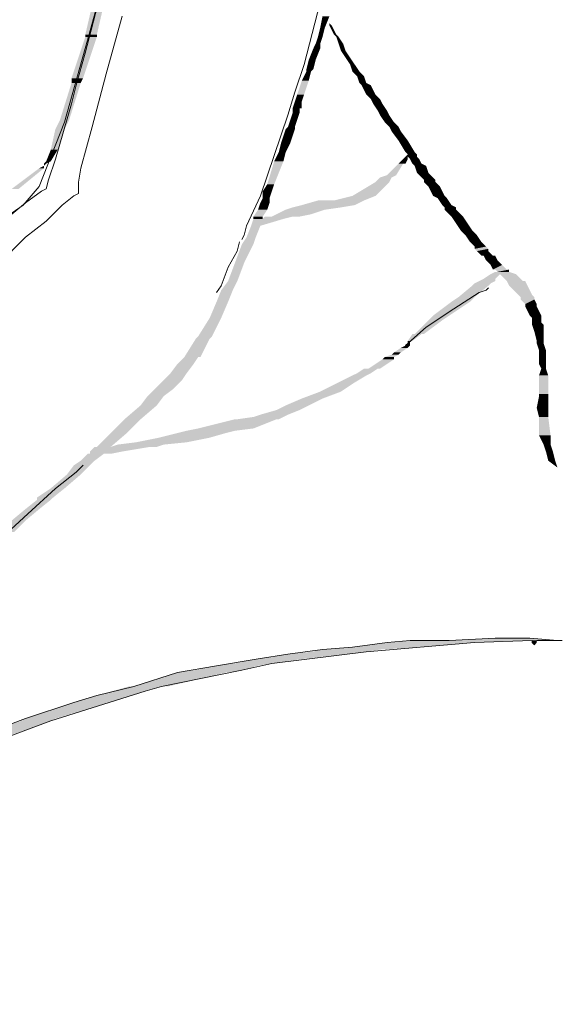
# Model space of a CAD drawing. Units: metres. Extents: x -11 to -4.2, y 63.4 to 74.4.
# Drawn here: x -6.8 to -6.6, y 71.2 to 71.6 of the extents above; entities that cross this region are included whole.
import ezdxf

# ---------------------------------------------------------------- set-up
doc = ezdxf.new("R2010")
doc.units = ezdxf.units.M
doc.header["$PDMODE"] = 65
doc.linetypes.add('CONTINUA', pattern=[0])
doc.layers.add('STANDARD', color=7, linetype='Continuous', lineweight=25)
doc.styles.add('ARIAL', font='ARIAL.TTF')
doc.dimstyles.new('_DIMSTYLE_7', dxfattribs={"dimtxt": 0.07, "dimasz": 0.06, "dimexe": 0, "dimexo": 1e-06, "dimgap": 0.035, "dimtad": 0, "dimdec": 0, "dimlfac": 100, "dimrnd": 0.1, "dimzin": 12, "dimdsep": 46, "dimtxsty": 'ARIAL', "dimblk1": 'ALL_ML_STRICH', "dimblk2": 'ALL_ML_STRICH', "dimsah": 1, "dimcen": 0, "dimse1": 1, "dimse2": 1, "dimclrd": 7, "dimclre": 7, "dimclrt": 7, "dimadec": 0, "dimazin": 0, "dimtfac": 1, "dimtdec": 0, "dimtix": 1, "dimtmove": 2, "dimatfit": 3, "dimldrblk": 'ALL_ML_STRICH', "dimfxl": 1, "dimtzin": 0, "dimlwd": 0, "dimlwe": 13, "dimarcsym": 0})
doc.dimstyles.new('_DIMSTYLE_8', dxfattribs={"dimtxt": 0.07, "dimasz": 0.06, "dimexe": 0, "dimexo": 1e-06, "dimgap": 0.035, "dimtad": 0, "dimdec": 0, "dimlfac": 100, "dimrnd": 0.1, "dimzin": 12, "dimdsep": 46, "dimtxsty": 'ARIAL', "dimblk1": 'ALL_ML_STRICH', "dimblk2": 'ALL_ML_STRICH', "dimsah": 1, "dimcen": 0, "dimse1": 1, "dimse2": 1, "dimclrd": 7, "dimclre": 7, "dimclrt": 7, "dimadec": 0, "dimazin": 0, "dimtfac": 1, "dimtdec": 0, "dimtix": 1, "dimtmove": 2, "dimatfit": 3, "dimldrblk": 'ALL_ML_STRICH', "dimfxl": 1, "dimtzin": 0, "dimlwd": 0, "dimlwe": 13, "dimarcsym": 0})

# ---------------------------------------------------------------- blocks, each defined once
blk = doc.blocks.new('ALL_ML_STRICH')
at = {"color": 0, "linetype": 'ByBlock', "lineweight": -2}
for p, q in [((0, -0.5), (0, 0.5)), ((-0.3, -0.3), (0.3, 0.3)), ((-1, 0), (0.5, 0))]:
    blk.add_line(p, q, dxfattribs=at)
blk = doc.blocks.new('*D3')
at = {"layer": 'DEFPOINTS', "color": 0, "linetype": 'CONTINUA'}
for p in [(-6.24053, 72.36222), (-9.14053, 69.52461), (-6.24053, 69.52461)]:
    blk.add_point(p, dxfattribs=at)
at = {"layer": 'STANDARD', "color": 7, "linetype": 'CONTINUA', "lineweight": 0}
for p, q in [((-9.08053, 72.36222), (-7.80334, 72.36222)), ((-6.30053, 72.36222), (-7.57773, 72.36222))]:
    blk.add_line(p, q, dxfattribs=at)
at = {"layer": 'STANDARD', "color": 7, "linetype": 'CONTINUA', "lineweight": 0, "xscale": 0.06, "yscale": 0.06, "zscale": 0.06, "rotation": 180}
blk.add_blockref('ALL_ML_STRICH', (-9.14053, 72.36222), dxfattribs=at)
at = {"layer": 'STANDARD', "color": 7, "linetype": 'CONTINUA', "lineweight": 0, "xscale": 0.06, "yscale": 0.06, "zscale": 0.06}
blk.add_blockref('ALL_ML_STRICH', (-6.24053, 72.36222), dxfattribs=at)
at = {"layer": 'STANDARD', "color": 7, "linetype": 'CONTINUA', "lineweight": 25, "insert": (-7.69053, 72.36222), "char_height": 0.07, "attachment_point": 5, "style": 'ARIAL'}
blk.add_mtext('290', dxfattribs=at)
blk = doc.blocks.new('*D4')
at = {"layer": 'DEFPOINTS', "color": 0, "linetype": 'CONTINUA'}
for p in [(-6.04053, 72.49144), (-9.34053, 69.02461), (-6.04053, 69.02461)]:
    blk.add_point(p, dxfattribs=at)
at = {"layer": 'STANDARD', "color": 7, "linetype": 'CONTINUA', "lineweight": 0}
for p, q in [((-9.28053, 72.49144), (-7.80272, 72.49144)), ((-6.10053, 72.49144), (-7.57835, 72.49144))]:
    blk.add_line(p, q, dxfattribs=at)
at = {"layer": 'STANDARD', "color": 7, "linetype": 'CONTINUA', "lineweight": 0, "xscale": 0.06, "yscale": 0.06, "zscale": 0.06, "rotation": 180}
blk.add_blockref('ALL_ML_STRICH', (-9.34053, 72.49144), dxfattribs=at)
at = {"layer": 'STANDARD', "color": 7, "linetype": 'CONTINUA', "lineweight": 0, "xscale": 0.06, "yscale": 0.06, "zscale": 0.06}
blk.add_blockref('ALL_ML_STRICH', (-6.04053, 72.49144), dxfattribs=at)
at = {"layer": 'STANDARD', "color": 7, "linetype": 'CONTINUA', "lineweight": 25, "insert": (-7.69053, 72.49144), "char_height": 0.07, "attachment_point": 5, "style": 'ARIAL'}
blk.add_mtext('330', dxfattribs=at)
blk = doc.blocks.new('*D9')
at = {"layer": 'DEFPOINTS', "color": 0, "linetype": 'CONTINUA'}
for p in [(-6.24053, 72.21818), (-7.04053, 69.52461), (-6.24053, 69.52461)]:
    blk.add_point(p, dxfattribs=at)
at = {"layer": 'STANDARD', "color": 7, "linetype": 'CONTINUA', "lineweight": 0}
for p, q in [((-6.98053, 72.21818), (-6.7256, 72.21818)), ((-6.30053, 72.21818), (-6.55547, 72.21818))]:
    blk.add_line(p, q, dxfattribs=at)
at = {"layer": 'STANDARD', "color": 7, "linetype": 'CONTINUA', "lineweight": 0, "xscale": 0.06, "yscale": 0.06, "zscale": 0.06, "rotation": 180}
blk.add_blockref('ALL_ML_STRICH', (-7.04053, 72.21818), dxfattribs=at)
at = {"layer": 'STANDARD', "color": 7, "linetype": 'CONTINUA', "lineweight": 0, "xscale": 0.06, "yscale": 0.06, "zscale": 0.06}
blk.add_blockref('ALL_ML_STRICH', (-6.24053, 72.21818), dxfattribs=at)
at = {"layer": 'STANDARD', "color": 7, "linetype": 'CONTINUA', "lineweight": 25, "insert": (-6.64053, 72.21818), "char_height": 0.07, "attachment_point": 5, "style": 'ARIAL'}
blk.add_mtext('80', dxfattribs=at)

msp = doc.modelspace()

# ---------------------------------------------------------------- hatches: boundary and pattern name
at = {"layer": 'STANDARD', "linetype": 'CONTINUA', "lineweight": 25}
for points in [[(-6.80697, 71.60002), (-6.81147, 71.60002), (-6.80427, 71.61171)], [(-6.71792, 71.60272), (-6.71972, 71.60272), (-6.71612, 71.60721)], [(-6.71612, 71.60452), (-6.71522, 71.60362), (-6.71612, 71.60362)], [(-6.71432, 71.60182), (-6.71522, 71.60182), (-6.71522, 71.60362)], [(-6.80697, 71.59912), (-6.81147, 71.59912), (-6.80697, 71.60002)], [(-6.71882, 71.59912), (-6.72062, 71.59912), (-6.71792, 71.60272)], [(-6.71342, 71.60002), (-6.71432, 71.60002), (-6.71432, 71.60182)], [(-6.71252, 71.59912), (-6.71342, 71.59912), (-6.71342, 71.60002)], [(-6.81237, 71.58293), (-6.81687, 71.58293), (-6.80697, 71.59912)], [(-6.71972, 71.59462), (-6.72241, 71.59462), (-6.71972, 71.59642)], [(-6.71972, 71.59642), (-6.72152, 71.59642), (-6.71882, 71.59912)], [(-6.71072, 71.59642), (-6.71252, 71.59642), (-6.71252, 71.59912)], [(-6.70982, 71.59372), (-6.71162, 71.59372), (-6.71072, 71.59642)], [(-6.72152, 71.59012), (-6.72421, 71.59012), (-6.71972, 71.59462)], [(-6.70802, 71.59102), (-6.70982, 71.59102), (-6.70982, 71.59372)], [(-6.72241, 71.58653), (-6.72511, 71.58653), (-6.72152, 71.59012)], [(-6.70622, 71.58832), (-6.70802, 71.58832), (-6.70802, 71.59102)], [(-6.70442, 71.58563), (-6.70712, 71.58563), (-6.70622, 71.58832)], [(-6.72421, 71.58203), (-6.72691, 71.58203), (-6.72331, 71.58563)], [(-6.72331, 71.58563), (-6.72511, 71.58563), (-6.72241, 71.58653)], [(-6.70262, 71.58383), (-6.70532, 71.58383), (-6.70442, 71.58563)], [(-6.81777, 71.56674), (-6.82136, 71.56674), (-6.81327, 71.58113)], [(-6.81327, 71.58113), (-6.81687, 71.58113), (-6.81237, 71.58293)], [(-6.72601, 71.57663), (-6.72871, 71.57663), (-6.72421, 71.58203)], [(-6.70172, 71.58113), (-6.70442, 71.58113), (-6.70262, 71.58383)], [(-6.69993, 71.58023), (-6.70352, 71.58023), (-6.70172, 71.58113)], [(-6.69813, 71.57663), (-6.70172, 71.57663), (-6.69993, 71.58023)], [(-6.72691, 71.57393), (-6.72961, 71.57393), (-6.72601, 71.57663)], [(-6.69633, 71.57483), (-6.69993, 71.57483), (-6.69813, 71.57663)], [(-6.72691, 71.57123), (-6.73051, 71.57123), (-6.72691, 71.57393)], [(-6.69543, 71.57303), (-6.69903, 71.57303), (-6.69633, 71.57483)], [(-6.69363, 71.57033), (-6.69723, 71.57033), (-6.69543, 71.57303)], [(-6.72871, 71.56674), (-6.73141, 71.56674), (-6.72781, 71.56943)], [(-6.72781, 71.57123), (-6.72691, 71.57123), (-6.73051, 71.57123)], [(-6.72781, 71.56943), (-6.73051, 71.56943), (-6.72781, 71.57123)], [(-6.69273, 71.56853), (-6.69633, 71.56853), (-6.69363, 71.57033)], [(-6.81957, 71.56314), (-6.82316, 71.56314), (-6.81777, 71.56674)], [(-6.72961, 71.56404), (-6.73231, 71.56404), (-6.72871, 71.56674)], [(-6.69093, 71.56584), (-6.69453, 71.56584), (-6.69273, 71.56853)], [(-6.68913, 71.56404), (-6.69273, 71.56404), (-6.69093, 71.56584)], [(-6.82226, 71.55504), (-6.82496, 71.55504), (-6.81957, 71.56314)], [(-6.73051, 71.56044), (-6.73411, 71.56044), (-6.72961, 71.56314)], [(-6.72961, 71.56314), (-6.73321, 71.56314), (-6.72961, 71.56404)], [(-6.68823, 71.56224), (-6.69183, 71.56224), (-6.68913, 71.56404)], [(-6.68553, 71.55864), (-6.68913, 71.55864), (-6.68823, 71.56224)], [(-6.73321, 71.55414), (-6.73591, 71.55414), (-6.73141, 71.55774)], [(-6.73141, 71.55774), (-6.73501, 71.55774), (-6.73051, 71.56044)], [(-6.68283, 71.55414), (-6.68643, 71.55414), (-6.68553, 71.55864)], [(-6.82496, 71.55054), (-6.82676, 71.55054), (-6.82226, 71.55504)], [(-6.73411, 71.55054), (-6.73771, 71.55054), (-6.73321, 71.55414)], [(-6.68193, 71.55234), (-6.68643, 71.55234), (-6.68193, 71.55324)], [(-6.68193, 71.55324), (-6.68553, 71.55324), (-6.68283, 71.55414)], [(-6.82676, 71.54964), (-6.82766, 71.54964), (-6.82496, 71.55054)], [(-6.73771, 71.54155), (-6.74041, 71.54155), (-6.73411, 71.55054)], [(-6.69003, 71.54515), (-6.69363, 71.54515), (-6.68733, 71.54964)], [(-6.68643, 71.54964), (-6.68913, 71.54964), (-6.68553, 71.55144)], [(-6.68733, 71.54964), (-6.68643, 71.54964), (-6.68913, 71.54964)], [(-6.68553, 71.55144), (-6.68733, 71.55144), (-6.68553, 71.55234)], [(-6.68104, 71.55144), (-6.68463, 71.55144), (-6.68193, 71.55234)], [(-6.68014, 71.54964), (-6.68373, 71.54964), (-6.68104, 71.55144)], [(-6.67834, 71.54874), (-6.68283, 71.54874), (-6.68014, 71.54964)], [(-6.83756, 71.53975), (-6.84026, 71.53975), (-6.82766, 71.54784)], [(-6.82766, 71.54784), (-6.82946, 71.54784), (-6.82766, 71.54874)], [(-6.67744, 71.54605), (-6.68193, 71.54605), (-6.67834, 71.54874)], [(-6.67564, 71.54425), (-6.68014, 71.54425), (-6.67744, 71.54605)], [(-6.69813, 71.53705), (-6.70712, 71.53705), (-6.69273, 71.54245)], [(-6.69273, 71.54245), (-6.69813, 71.54245), (-6.69183, 71.54425)], [(-6.69183, 71.54425), (-6.69633, 71.54425), (-6.69003, 71.54515)], [(-6.67474, 71.54335), (-6.67924, 71.54335), (-6.67564, 71.54425)], [(-6.67474, 71.54245), (-6.67924, 71.54245), (-6.67474, 71.54335)], [(-6.67294, 71.54065), (-6.67744, 71.54065), (-6.67474, 71.54245)], [(-6.73861, 71.53885), (-6.7422, 71.53885), (-6.73771, 71.54155)], [(-6.73951, 71.53615), (-6.7422, 71.53615), (-6.73861, 71.53885)], [(-6.67204, 71.53885), (-6.67654, 71.53885), (-6.67294, 71.54065)], [(-6.67114, 71.53705), (-6.67564, 71.53705), (-6.67204, 71.53885)], [(-6.74041, 71.53165), (-6.744, 71.53165), (-6.73951, 71.53435)], [(-6.73951, 71.53435), (-6.7431, 71.53435), (-6.73951, 71.53615)], [(-6.70622, 71.53345), (-6.72691, 71.53345), (-6.70262, 71.53525)], [(-6.71972, 71.53525), (-6.71432, 71.53525), (-6.72062, 71.53525)], [(-6.70262, 71.53525), (-6.71432, 71.53525), (-6.69813, 71.53705)], [(-6.67024, 71.53615), (-6.67384, 71.53615), (-6.67114, 71.53705)], [(-6.66844, 71.53345), (-6.67204, 71.53345), (-6.67024, 71.53615)], [(-6.7422, 71.52895), (-6.7458, 71.52895), (-6.74041, 71.53165)], [(-6.72331, 71.52985), (-6.73681, 71.52985), (-6.71792, 71.53165)], [(-6.71792, 71.53165), (-6.73321, 71.53165), (-6.71162, 71.53255)], [(-6.71162, 71.53255), (-6.73051, 71.53255), (-6.70622, 71.53345)], [(-6.66664, 71.53255), (-6.67114, 71.53255), (-6.66844, 71.53345)], [(-6.66664, 71.53165), (-6.67114, 71.53165), (-6.66664, 71.53255)], [(-6.66574, 71.53075), (-6.67024, 71.53075), (-6.66664, 71.53165)], [(-6.66394, 71.52895), (-6.66844, 71.52895), (-6.66574, 71.53075)], [(-6.7431, 71.52536), (-6.7467, 71.52536), (-6.73411, 71.52805)], [(-6.7422, 71.52805), (-6.7458, 71.52805), (-6.7422, 71.52895)], [(-6.73411, 71.52805), (-6.7422, 71.52805), (-6.73051, 71.52895)], [(-6.73051, 71.52895), (-6.74131, 71.52895), (-6.72781, 71.52895)], [(-6.74131, 71.52895), (-6.72781, 71.52895), (-6.73861, 71.52895)], [(-6.72781, 71.52895), (-6.73861, 71.52895), (-6.72331, 71.52985)], [(-6.66214, 71.52626), (-6.66664, 71.52626), (-6.66394, 71.52895)], [(-6.7449, 71.52086), (-6.7485, 71.52086), (-6.7431, 71.52536)], [(-6.66035, 71.52356), (-6.66484, 71.52356), (-6.66214, 71.52626)], [(-6.65855, 71.52176), (-6.66304, 71.52176), (-6.66035, 71.52356)], [(-6.7458, 71.51816), (-6.7503, 71.51816), (-6.7449, 71.52086)], [(-6.65675, 71.51906), (-6.66125, 71.51906), (-6.65855, 71.52176)], [(-6.65495, 71.51726), (-6.65945, 71.51726), (-6.65675, 71.51906)], [(-6.7494, 71.51096), (-6.753, 71.51096), (-6.7458, 71.51816)], [(-6.65405, 71.51636), (-6.65945, 71.51636), (-6.65495, 71.51726)], [(-6.65405, 71.51546), (-6.65855, 71.51546), (-6.65405, 71.51636)], [(-6.65225, 71.51366), (-6.65675, 71.51366), (-6.65405, 71.51546)], [(-6.7521, 71.50377), (-6.7557, 71.50377), (-6.7494, 71.51096)], [(-6.65585, 71.51366), (-6.65225, 71.51366), (-6.65675, 71.51366)], [(-6.65135, 71.51366), (-6.65585, 71.51366), (-6.65225, 71.51366)], [(-6.65045, 71.51186), (-6.65495, 71.51186), (-6.65135, 71.51366)], [(-6.64865, 71.51006), (-6.65315, 71.51006), (-6.65045, 71.51186)], [(-6.64325, 71.50647), (-6.65315, 71.50647), (-6.64595, 71.50736)], [(-6.64685, 71.50826), (-6.65225, 71.50826), (-6.64865, 71.51006)], [(-6.65135, 71.50826), (-6.64685, 71.50826), (-6.65225, 71.50826)], [(-6.64595, 71.50826), (-6.65135, 71.50826), (-6.64685, 71.50826)], [(-6.65135, 71.50736), (-6.64595, 71.50736), (-6.65045, 71.50736)], [(-6.64595, 71.50736), (-6.65045, 71.50736), (-6.64595, 71.50826)], [(-6.7539, 71.50017), (-6.7584, 71.50017), (-6.7521, 71.50377)], [(-6.65315, 71.50287), (-6.65945, 71.50287), (-6.65135, 71.50377)], [(-6.65135, 71.50377), (-6.65765, 71.50377), (-6.65135, 71.50467)], [(-6.65135, 71.50467), (-6.65585, 71.50467), (-6.64955, 71.50647)], [(-6.64146, 71.50467), (-6.64775, 71.50467), (-6.64325, 71.50647)], [(-6.64056, 71.50377), (-6.64685, 71.50377), (-6.64146, 71.50467)], [(-6.63966, 71.50377), (-6.64685, 71.50377), (-6.64056, 71.50377)], [(-6.63876, 71.50197), (-6.64595, 71.50197), (-6.63966, 71.50377)], [(-6.7557, 71.49567), (-6.7602, 71.49567), (-6.7539, 71.50017)], [(-6.65945, 71.49747), (-6.66574, 71.49747), (-6.65405, 71.50197)], [(-6.65405, 71.50197), (-6.66035, 71.50197), (-6.65315, 71.50287)], [(-6.63786, 71.50017), (-6.64415, 71.50017), (-6.63876, 71.50197)], [(-6.63696, 71.49837), (-6.64235, 71.49837), (-6.63786, 71.50017)], [(-6.7584, 71.48937), (-6.76289, 71.48937), (-6.7557, 71.49567)], [(-6.66934, 71.49027), (-6.67564, 71.49027), (-6.66125, 71.49567)], [(-6.66125, 71.49567), (-6.66844, 71.49567), (-6.65945, 71.49747)], [(-6.63606, 71.49747), (-6.64146, 71.49747), (-6.63696, 71.49837)], [(-6.63606, 71.49657), (-6.64146, 71.49657), (-6.63606, 71.49747)], [(-6.63516, 71.49477), (-6.63966, 71.49477), (-6.63606, 71.49657)], [(-6.63516, 71.49387), (-6.63966, 71.49387), (-6.63516, 71.49477)], [(-6.63426, 71.49207), (-6.63876, 71.49207), (-6.63516, 71.49387)], [(-6.63336, 71.49027), (-6.63786, 71.49027), (-6.63426, 71.49207)], [(-6.76199, 71.48218), (-6.76739, 71.48218), (-6.7584, 71.48937)], [(-6.67924, 71.48308), (-6.68283, 71.48308), (-6.67204, 71.48847)], [(-6.67204, 71.48847), (-6.67744, 71.48847), (-6.66934, 71.49027)], [(-6.63336, 71.48937), (-6.63696, 71.48937), (-6.63336, 71.49027)], [(-6.63336, 71.48757), (-6.63696, 71.48757), (-6.63336, 71.48937)], [(-6.63246, 71.48668), (-6.63696, 71.48668), (-6.63336, 71.48757)], [(-6.63246, 71.48398), (-6.63606, 71.48398), (-6.63246, 71.48668)], [(-6.76649, 71.47408), (-6.77279, 71.47408), (-6.76289, 71.48128)], [(-6.76289, 71.48128), (-6.76829, 71.48128), (-6.76199, 71.48218)], [(-6.68373, 71.48038), (-6.68553, 71.48038), (-6.68014, 71.48308)], [(-6.68463, 71.48038), (-6.68373, 71.48038), (-6.68553, 71.48038)], [(-6.68463, 71.47948), (-6.68553, 71.47948), (-6.68463, 71.48038)], [(-6.68014, 71.48308), (-6.68373, 71.48308), (-6.67924, 71.48308)], [(-6.68373, 71.48308), (-6.67924, 71.48308), (-6.68283, 71.48308)], [(-6.63246, 71.48038), (-6.63516, 71.48038), (-6.63246, 71.48398)], [(-6.63246, 71.47948), (-6.63516, 71.47948), (-6.63246, 71.48038)], [(-6.68823, 71.47588), (-6.69093, 71.47588), (-6.68553, 71.47768)], [(-6.68553, 71.47768), (-6.68823, 71.47768), (-6.68463, 71.47858)], [(-6.68463, 71.47858), (-6.68643, 71.47858), (-6.68463, 71.47948)], [(-6.63156, 71.47678), (-6.63426, 71.47678), (-6.63246, 71.47948)], [(-6.63156, 71.47588), (-6.63426, 71.47588), (-6.63156, 71.47678)], [(-6.76919, 71.47138), (-6.77549, 71.47138), (-6.76739, 71.47408)], [(-6.76739, 71.47408), (-6.76649, 71.47408), (-6.77279, 71.47408)], [(-6.69633, 71.46958), (-6.70083, 71.46958), (-6.69093, 71.47318)], [(-6.69093, 71.47318), (-6.69543, 71.47318), (-6.69093, 71.47408)], [(-6.69093, 71.47408), (-6.69453, 71.47408), (-6.68913, 71.47498)], [(-6.68913, 71.47498), (-6.69183, 71.47498), (-6.68823, 71.47588)], [(-6.63156, 71.47138), (-6.63426, 71.47138), (-6.63156, 71.47588)], [(-6.77189, 71.46778), (-6.77819, 71.46778), (-6.76919, 71.47138)], [(-6.69993, 71.46778), (-6.70532, 71.46778), (-6.69723, 71.46958)], [(-6.69723, 71.46958), (-6.70262, 71.46958), (-6.69633, 71.46958)], [(-6.70262, 71.46958), (-6.69633, 71.46958), (-6.70083, 71.46958)], [(-6.63066, 71.46689), (-6.63426, 71.46689), (-6.63156, 71.46958)], [(-6.63156, 71.46958), (-6.63336, 71.46958), (-6.63156, 71.47138)], [(-6.77729, 71.46149), (-6.78448, 71.46149), (-6.77369, 71.46509)], [(-6.77369, 71.46509), (-6.78089, 71.46509), (-6.77189, 71.46778)], [(-6.70622, 71.46419), (-6.71252, 71.46419), (-6.70172, 71.46689)], [(-6.70172, 71.46689), (-6.70712, 71.46689), (-6.69993, 71.46778)], [(-6.63066, 71.45969), (-6.63426, 71.45969), (-6.63066, 71.46689)], [(-6.78089, 71.45879), (-6.78718, 71.45879), (-6.77729, 71.46149)], [(-6.71162, 71.46059), (-6.71972, 71.46059), (-6.70622, 71.46419)], [(-6.78358, 71.45519), (-6.78988, 71.45519), (-6.78089, 71.45879)], [(-6.72421, 71.45519), (-6.73321, 71.45519), (-6.71882, 71.45789)], [(-6.71882, 71.45789), (-6.72691, 71.45789), (-6.71162, 71.46059)], [(-6.63066, 71.45429), (-6.63516, 71.45429), (-6.63066, 71.45879)], [(-6.63066, 71.45879), (-6.63426, 71.45879), (-6.63066, 71.45969)], [(-6.78988, 71.44979), (-6.79618, 71.44979), (-6.78358, 71.45519)], [(-6.73231, 71.45159), (-6.7431, 71.45159), (-6.72781, 71.45339)], [(-6.72781, 71.45339), (-6.73681, 71.45339), (-6.72421, 71.45519)], [(-6.63066, 71.45069), (-6.63426, 71.45069), (-6.63066, 71.45429)], [(-6.79168, 71.44799), (-6.79798, 71.44799), (-6.78988, 71.44979)], [(-6.7458, 71.4462), (-6.76739, 71.4462), (-6.73681, 71.44979)], [(-6.73681, 71.44979), (-6.753, 71.44979), (-6.73591, 71.44979)], [(-6.753, 71.44979), (-6.73591, 71.44979), (-6.7521, 71.44979)], [(-6.73591, 71.44979), (-6.7521, 71.44979), (-6.73411, 71.45069)], [(-6.73411, 71.45069), (-6.7458, 71.45069), (-6.73231, 71.45159)], [(-6.62976, 71.4435), (-6.63426, 71.4435), (-6.63066, 71.45069)], [(-6.79528, 71.4444), (-6.80157, 71.4444), (-6.79168, 71.44799)], [(-6.753, 71.4453), (-6.77189, 71.4453), (-6.7458, 71.4462)], [(-6.80157, 71.439), (-6.80697, 71.439), (-6.79528, 71.4444)], [(-6.77189, 71.4408), (-6.79168, 71.4408), (-6.76289, 71.4426)], [(-6.76289, 71.4426), (-6.78268, 71.4426), (-6.7566, 71.4444)], [(-6.7566, 71.4444), (-6.77549, 71.4444), (-6.753, 71.4453)], [(-6.62976, 71.4417), (-6.63336, 71.4417), (-6.62976, 71.4435)], [(-6.62976, 71.4399), (-6.63246, 71.4399), (-6.62976, 71.4417)], [(-6.79708, 71.4372), (-6.80967, 71.4372), (-6.78628, 71.439)], [(-6.78628, 71.439), (-6.80787, 71.439), (-6.78358, 71.439)], [(-6.80787, 71.439), (-6.78358, 71.439), (-6.80697, 71.439)], [(-6.78358, 71.439), (-6.80157, 71.439), (-6.78089, 71.4399)], [(-6.78089, 71.4399), (-6.79888, 71.4399), (-6.77189, 71.4408)], [(-6.62886, 71.4372), (-6.63156, 71.4372), (-6.62976, 71.4399)], [(-6.80787, 71.4336), (-6.81327, 71.4336), (-6.80427, 71.4363)], [(-6.80427, 71.4363), (-6.81057, 71.4363), (-6.80157, 71.4363)], [(-6.81057, 71.4363), (-6.80157, 71.4363), (-6.80967, 71.4363)], [(-6.80157, 71.4363), (-6.80967, 71.4363), (-6.79708, 71.4372)], [(-6.62796, 71.4336), (-6.63066, 71.4336), (-6.62886, 71.4372)], [(-6.81327, 71.4282), (-6.81867, 71.4282), (-6.80967, 71.4318)], [(-6.80967, 71.4318), (-6.81597, 71.4318), (-6.80787, 71.4336)], [(-6.81957, 71.42281), (-6.82496, 71.42281), (-6.81327, 71.4282)], [(-6.82406, 71.41921), (-6.83036, 71.41921), (-6.81957, 71.42281)], [(-6.82496, 71.41831), (-6.83036, 71.41831), (-6.82406, 71.41921)], [(-6.82946, 71.41471), (-6.83486, 71.41471), (-6.82496, 71.41831)], [(-6.83486, 71.41021), (-6.84026, 71.41021), (-6.82946, 71.41471)], [(-6.83936, 71.40572), (-6.84475, 71.40572), (-6.83486, 71.41021)], [(-6.68014, 71.36074), (-6.70712, 71.36074), (-6.65945, 71.36254)], [(-6.65945, 71.36254), (-6.69363, 71.36254), (-6.63966, 71.36344)], [(-6.63966, 71.36344), (-6.68463, 71.36344), (-6.63696, 71.36344)], [(-6.68463, 71.36344), (-6.63696, 71.36344), (-6.68373, 71.36344)], [(-6.68373, 71.36344), (-6.63516, 71.36344), (-6.68283, 71.36344)], [(-6.63516, 71.36344), (-6.68283, 71.36344), (-6.62526, 71.36344)], [(-6.68283, 71.36344), (-6.62526, 71.36344), (-6.67564, 71.36344)], [(-6.62526, 71.36344), (-6.67564, 71.36344), (-6.62706, 71.36344)], [(-6.67564, 71.36344), (-6.62706, 71.36344), (-6.66934, 71.36344)], [(-6.62796, 71.36344), (-6.66934, 71.36344), (-6.63786, 71.36434)], [(-6.62706, 71.36344), (-6.62796, 71.36344), (-6.66934, 71.36344)], [(-6.65135, 71.36434), (-6.63786, 71.36434), (-6.65315, 71.36434)], [(-6.63516, 71.36344), (-6.63516, 71.36254), (-6.63696, 71.36254)], [(-6.72601, 71.35624), (-6.744, 71.35624), (-6.70982, 71.35804)], [(-6.70982, 71.35804), (-6.73231, 71.35804), (-6.70172, 71.35894)], [(-6.70172, 71.35894), (-6.72331, 71.35894), (-6.69633, 71.35984)], [(-6.69633, 71.35984), (-6.71882, 71.35984), (-6.68014, 71.36074)], [(-6.7503, 71.35174), (-6.76919, 71.35174), (-6.744, 71.35354)], [(-6.744, 71.35354), (-6.7602, 71.35354), (-6.73861, 71.35444)], [(-6.73861, 71.35444), (-6.753, 71.35444), (-6.72601, 71.35624)], [(-6.77909, 71.34545), (-6.79258, 71.34545), (-6.7566, 71.35084)], [(-6.7566, 71.35084), (-6.77549, 71.35084), (-6.7503, 71.35174)], [(-6.80247, 71.33915), (-6.81597, 71.33915), (-6.79348, 71.34185)], [(-6.79348, 71.34185), (-6.80697, 71.34185), (-6.78808, 71.34365)], [(-6.78808, 71.34365), (-6.80068, 71.34365), (-6.78178, 71.34545)], [(-6.78178, 71.34545), (-6.79438, 71.34545), (-6.77909, 71.34545)], [(-6.79438, 71.34545), (-6.77909, 71.34545), (-6.79258, 71.34545)], [(-6.82316, 71.33285), (-6.83486, 71.33285), (-6.80247, 71.33915)], [(-6.84026, 71.32656), (-6.85195, 71.32656), (-6.82496, 71.33195)], [(-6.82496, 71.33195), (-6.83666, 71.33195), (-6.82316, 71.33285)]]:
    msp.add_hatch(color=0, dxfattribs=at).paths.add_polyline_path(points, flags=16)
for points in [[(-6.81147, 71.60002), (-6.80427, 71.61171), (-6.80877, 71.61171)], [(-6.71972, 71.60272), (-6.71612, 71.60721), (-6.71882, 71.60721)], [(-6.71522, 71.60182), (-6.71522, 71.60362), (-6.71612, 71.60362)], [(-6.81147, 71.59912), (-6.80697, 71.60002), (-6.81147, 71.60002)], [(-6.72062, 71.59912), (-6.71792, 71.60272), (-6.71972, 71.60272)], [(-6.71432, 71.60002), (-6.71432, 71.60182), (-6.71522, 71.60182)], [(-6.71342, 71.59912), (-6.71342, 71.60002), (-6.71432, 71.60002)], [(-6.81687, 71.58293), (-6.80697, 71.59912), (-6.81147, 71.59912)], [(-6.72241, 71.59462), (-6.71972, 71.59642), (-6.72152, 71.59642)], [(-6.72152, 71.59642), (-6.71882, 71.59912), (-6.72062, 71.59912)], [(-6.71252, 71.59642), (-6.71252, 71.59912), (-6.71342, 71.59912)], [(-6.71162, 71.59372), (-6.71072, 71.59642), (-6.71252, 71.59642)], [(-6.72421, 71.59012), (-6.71972, 71.59462), (-6.72241, 71.59462)], [(-6.70982, 71.59102), (-6.70982, 71.59372), (-6.71162, 71.59372)], [(-6.72511, 71.58653), (-6.72152, 71.59012), (-6.72421, 71.59012)], [(-6.70802, 71.58832), (-6.70802, 71.59102), (-6.70982, 71.59102)], [(-6.70712, 71.58563), (-6.70622, 71.58832), (-6.70802, 71.58832)], [(-6.72691, 71.58203), (-6.72331, 71.58563), (-6.72511, 71.58563)], [(-6.72511, 71.58563), (-6.72241, 71.58653), (-6.72511, 71.58653)], [(-6.70532, 71.58383), (-6.70442, 71.58563), (-6.70712, 71.58563)], [(-6.82136, 71.56674), (-6.81327, 71.58113), (-6.81687, 71.58113)], [(-6.81687, 71.58113), (-6.81237, 71.58293), (-6.81687, 71.58293)], [(-6.72871, 71.57663), (-6.72421, 71.58203), (-6.72691, 71.58203)], [(-6.70442, 71.58113), (-6.70262, 71.58383), (-6.70532, 71.58383)], [(-6.70352, 71.58023), (-6.70172, 71.58113), (-6.70442, 71.58113)], [(-6.70172, 71.57663), (-6.69993, 71.58023), (-6.70352, 71.58023)], [(-6.72961, 71.57393), (-6.72601, 71.57663), (-6.72871, 71.57663)], [(-6.69993, 71.57483), (-6.69813, 71.57663), (-6.70172, 71.57663)], [(-6.73051, 71.57123), (-6.72691, 71.57393), (-6.72961, 71.57393)], [(-6.69903, 71.57303), (-6.69633, 71.57483), (-6.69993, 71.57483)], [(-6.69723, 71.57033), (-6.69543, 71.57303), (-6.69903, 71.57303)], [(-6.73141, 71.56674), (-6.72781, 71.56943), (-6.73051, 71.56943)], [(-6.73051, 71.56943), (-6.72781, 71.57123), (-6.73051, 71.57123)], [(-6.69633, 71.56853), (-6.69363, 71.57033), (-6.69723, 71.57033)], [(-6.82316, 71.56314), (-6.81777, 71.56674), (-6.82136, 71.56674)], [(-6.73231, 71.56404), (-6.72871, 71.56674), (-6.73141, 71.56674)], [(-6.69453, 71.56584), (-6.69273, 71.56853), (-6.69633, 71.56853)], [(-6.69273, 71.56404), (-6.69093, 71.56584), (-6.69453, 71.56584)], [(-6.82496, 71.55504), (-6.81957, 71.56314), (-6.82316, 71.56314)], [(-6.73411, 71.56044), (-6.72961, 71.56314), (-6.73321, 71.56314)], [(-6.73321, 71.56314), (-6.72961, 71.56404), (-6.73231, 71.56404)], [(-6.69183, 71.56224), (-6.68913, 71.56404), (-6.69273, 71.56404)], [(-6.68913, 71.55864), (-6.68823, 71.56224), (-6.69183, 71.56224)], [(-6.73591, 71.55414), (-6.73141, 71.55774), (-6.73501, 71.55774)], [(-6.73501, 71.55774), (-6.73051, 71.56044), (-6.73411, 71.56044)], [(-6.68643, 71.55414), (-6.68553, 71.55864), (-6.68913, 71.55864)], [(-6.82676, 71.55054), (-6.82226, 71.55504), (-6.82496, 71.55504)], [(-6.73771, 71.55054), (-6.73321, 71.55414), (-6.73591, 71.55414)], [(-6.68553, 71.55324), (-6.68283, 71.55414), (-6.68643, 71.55414)], [(-6.68643, 71.55234), (-6.68193, 71.55324), (-6.68553, 71.55324)], [(-6.82766, 71.54964), (-6.82496, 71.55054), (-6.82676, 71.55054)], [(-6.82766, 71.54874), (-6.82676, 71.54964), (-6.82766, 71.54964)], [(-6.74041, 71.54155), (-6.73411, 71.55054), (-6.73771, 71.55054)], [(-6.69363, 71.54515), (-6.68733, 71.54964), (-6.68913, 71.54964)], [(-6.68913, 71.54964), (-6.68553, 71.55144), (-6.68733, 71.55144)], [(-6.68733, 71.55144), (-6.68553, 71.55234), (-6.68643, 71.55234)], [(-6.68463, 71.55144), (-6.68193, 71.55234), (-6.68553, 71.55234)], [(-6.68373, 71.54964), (-6.68104, 71.55144), (-6.68463, 71.55144)], [(-6.68283, 71.54874), (-6.68014, 71.54964), (-6.68373, 71.54964)], [(-6.84026, 71.53975), (-6.82766, 71.54784), (-6.82946, 71.54784)], [(-6.68193, 71.54605), (-6.67834, 71.54874), (-6.68283, 71.54874)], [(-6.68014, 71.54425), (-6.67744, 71.54605), (-6.68193, 71.54605)], [(-6.70712, 71.53705), (-6.69273, 71.54245), (-6.69813, 71.54245)], [(-6.69813, 71.54245), (-6.69183, 71.54425), (-6.69633, 71.54425)], [(-6.69633, 71.54425), (-6.69003, 71.54515), (-6.69363, 71.54515)], [(-6.67924, 71.54335), (-6.67564, 71.54425), (-6.68014, 71.54425)], [(-6.67924, 71.54245), (-6.67474, 71.54335), (-6.67924, 71.54335)], [(-6.67744, 71.54065), (-6.67474, 71.54245), (-6.67924, 71.54245)], [(-6.7422, 71.53885), (-6.73771, 71.54155), (-6.74041, 71.54155)], [(-6.7422, 71.53615), (-6.73861, 71.53885), (-6.7422, 71.53885)], [(-6.67654, 71.53885), (-6.67294, 71.54065), (-6.67744, 71.54065)], [(-6.67564, 71.53705), (-6.67204, 71.53885), (-6.67654, 71.53885)], [(-6.744, 71.53165), (-6.73951, 71.53435), (-6.7431, 71.53435)], [(-6.7431, 71.53435), (-6.73951, 71.53615), (-6.7422, 71.53615)], [(-6.72691, 71.53345), (-6.70262, 71.53525), (-6.72062, 71.53525)], [(-6.71432, 71.53525), (-6.69813, 71.53705), (-6.70712, 71.53705)], [(-6.67384, 71.53615), (-6.67114, 71.53705), (-6.67564, 71.53705)], [(-6.67204, 71.53345), (-6.67024, 71.53615), (-6.67384, 71.53615)], [(-6.7458, 71.52895), (-6.74041, 71.53165), (-6.744, 71.53165)], [(-6.73681, 71.52985), (-6.71792, 71.53165), (-6.73321, 71.53165)], [(-6.73321, 71.53165), (-6.71162, 71.53255), (-6.73051, 71.53255)], [(-6.73051, 71.53255), (-6.70622, 71.53345), (-6.72691, 71.53345)], [(-6.67114, 71.53255), (-6.66844, 71.53345), (-6.67204, 71.53345)], [(-6.67114, 71.53165), (-6.66664, 71.53255), (-6.67114, 71.53255)], [(-6.67024, 71.53075), (-6.66664, 71.53165), (-6.67114, 71.53165)], [(-6.66844, 71.52895), (-6.66574, 71.53075), (-6.67024, 71.53075)], [(-6.7467, 71.52536), (-6.73411, 71.52805), (-6.7458, 71.52805)], [(-6.7458, 71.52805), (-6.7422, 71.52895), (-6.7458, 71.52895)], [(-6.7422, 71.52805), (-6.73051, 71.52895), (-6.74131, 71.52895)], [(-6.73861, 71.52895), (-6.72331, 71.52985), (-6.73681, 71.52985)], [(-6.66664, 71.52626), (-6.66394, 71.52895), (-6.66844, 71.52895)], [(-6.7485, 71.52086), (-6.7431, 71.52536), (-6.7467, 71.52536)], [(-6.66484, 71.52356), (-6.66214, 71.52626), (-6.66664, 71.52626)], [(-6.66304, 71.52176), (-6.66035, 71.52356), (-6.66484, 71.52356)], [(-6.7503, 71.51816), (-6.7449, 71.52086), (-6.7485, 71.52086)], [(-6.66125, 71.51906), (-6.65855, 71.52176), (-6.66304, 71.52176)], [(-6.65945, 71.51726), (-6.65675, 71.51906), (-6.66125, 71.51906)], [(-6.753, 71.51096), (-6.7458, 71.51816), (-6.7503, 71.51816)], [(-6.65945, 71.51636), (-6.65495, 71.51726), (-6.65945, 71.51726)], [(-6.65855, 71.51546), (-6.65405, 71.51636), (-6.65945, 71.51636)], [(-6.65675, 71.51366), (-6.65405, 71.51546), (-6.65855, 71.51546)], [(-6.7557, 71.50377), (-6.7494, 71.51096), (-6.753, 71.51096)], [(-6.65495, 71.51186), (-6.65135, 71.51366), (-6.65585, 71.51366)], [(-6.65315, 71.51006), (-6.65045, 71.51186), (-6.65495, 71.51186)], [(-6.65225, 71.50826), (-6.64865, 71.51006), (-6.65315, 71.51006)], [(-6.65315, 71.50647), (-6.64595, 71.50736), (-6.65135, 71.50736)], [(-6.65045, 71.50736), (-6.64595, 71.50826), (-6.65135, 71.50826)], [(-6.7584, 71.50017), (-6.7521, 71.50377), (-6.7557, 71.50377)], [(-6.65945, 71.50287), (-6.65135, 71.50377), (-6.65765, 71.50377)], [(-6.65765, 71.50377), (-6.65135, 71.50467), (-6.65585, 71.50467)], [(-6.65585, 71.50467), (-6.64955, 71.50647), (-6.65315, 71.50647)], [(-6.64775, 71.50467), (-6.64325, 71.50647), (-6.64955, 71.50647)], [(-6.64685, 71.50377), (-6.64146, 71.50467), (-6.64775, 71.50467)], [(-6.64595, 71.50197), (-6.63966, 71.50377), (-6.64685, 71.50377)], [(-6.7602, 71.49567), (-6.7539, 71.50017), (-6.7584, 71.50017)], [(-6.66574, 71.49747), (-6.65405, 71.50197), (-6.66035, 71.50197)], [(-6.66035, 71.50197), (-6.65315, 71.50287), (-6.65945, 71.50287)], [(-6.64415, 71.50017), (-6.63876, 71.50197), (-6.64595, 71.50197)], [(-6.64235, 71.49837), (-6.63786, 71.50017), (-6.64415, 71.50017)], [(-6.76289, 71.48937), (-6.7557, 71.49567), (-6.7602, 71.49567)], [(-6.67564, 71.49027), (-6.66125, 71.49567), (-6.66844, 71.49567)], [(-6.66844, 71.49567), (-6.65945, 71.49747), (-6.66574, 71.49747)], [(-6.64146, 71.49747), (-6.63696, 71.49837), (-6.64235, 71.49837)], [(-6.64146, 71.49657), (-6.63606, 71.49747), (-6.64146, 71.49747)], [(-6.63966, 71.49477), (-6.63606, 71.49657), (-6.64146, 71.49657)], [(-6.63966, 71.49387), (-6.63516, 71.49477), (-6.63966, 71.49477)], [(-6.63876, 71.49207), (-6.63516, 71.49387), (-6.63966, 71.49387)], [(-6.63786, 71.49027), (-6.63426, 71.49207), (-6.63876, 71.49207)], [(-6.76739, 71.48218), (-6.7584, 71.48937), (-6.76289, 71.48937)], [(-6.68283, 71.48308), (-6.67204, 71.48847), (-6.67744, 71.48847)], [(-6.67744, 71.48847), (-6.66934, 71.49027), (-6.67564, 71.49027)], [(-6.63696, 71.48937), (-6.63336, 71.49027), (-6.63786, 71.49027)], [(-6.63696, 71.48757), (-6.63336, 71.48937), (-6.63696, 71.48937)], [(-6.63696, 71.48668), (-6.63336, 71.48757), (-6.63696, 71.48757)], [(-6.63606, 71.48398), (-6.63246, 71.48668), (-6.63696, 71.48668)], [(-6.77279, 71.47408), (-6.76289, 71.48128), (-6.76829, 71.48128)], [(-6.76829, 71.48128), (-6.76199, 71.48218), (-6.76739, 71.48218)], [(-6.68553, 71.48038), (-6.68014, 71.48308), (-6.68373, 71.48308)], [(-6.68553, 71.47948), (-6.68463, 71.48038), (-6.68553, 71.48038)], [(-6.63516, 71.48038), (-6.63246, 71.48398), (-6.63606, 71.48398)], [(-6.63516, 71.47948), (-6.63246, 71.48038), (-6.63516, 71.48038)], [(-6.69093, 71.47588), (-6.68553, 71.47768), (-6.68823, 71.47768)], [(-6.68823, 71.47768), (-6.68463, 71.47858), (-6.68643, 71.47858)], [(-6.68643, 71.47858), (-6.68463, 71.47948), (-6.68553, 71.47948)], [(-6.63426, 71.47678), (-6.63246, 71.47948), (-6.63516, 71.47948)], [(-6.63426, 71.47588), (-6.63156, 71.47678), (-6.63426, 71.47678)], [(-6.77549, 71.47138), (-6.76739, 71.47408), (-6.77279, 71.47408)], [(-6.70083, 71.46958), (-6.69093, 71.47318), (-6.69543, 71.47318)], [(-6.69543, 71.47318), (-6.69093, 71.47408), (-6.69453, 71.47408)], [(-6.69453, 71.47408), (-6.68913, 71.47498), (-6.69183, 71.47498)], [(-6.69183, 71.47498), (-6.68823, 71.47588), (-6.69093, 71.47588)], [(-6.63426, 71.47138), (-6.63156, 71.47588), (-6.63426, 71.47588)], [(-6.77819, 71.46778), (-6.76919, 71.47138), (-6.77549, 71.47138)], [(-6.70532, 71.46778), (-6.69723, 71.46958), (-6.70262, 71.46958)], [(-6.63336, 71.46958), (-6.63156, 71.47138), (-6.63426, 71.47138)], [(-6.63426, 71.46689), (-6.63156, 71.46958), (-6.63336, 71.46958)], [(-6.78448, 71.46149), (-6.77369, 71.46509), (-6.78089, 71.46509)], [(-6.78089, 71.46509), (-6.77189, 71.46778), (-6.77819, 71.46778)], [(-6.71252, 71.46419), (-6.70172, 71.46689), (-6.70712, 71.46689)], [(-6.70712, 71.46689), (-6.69993, 71.46778), (-6.70532, 71.46778)], [(-6.63426, 71.45969), (-6.63066, 71.46689), (-6.63426, 71.46689)], [(-6.78718, 71.45879), (-6.77729, 71.46149), (-6.78448, 71.46149)], [(-6.71972, 71.46059), (-6.70622, 71.46419), (-6.71252, 71.46419)], [(-6.78988, 71.45519), (-6.78089, 71.45879), (-6.78718, 71.45879)], [(-6.73321, 71.45519), (-6.71882, 71.45789), (-6.72691, 71.45789)], [(-6.72691, 71.45789), (-6.71162, 71.46059), (-6.71972, 71.46059)], [(-6.63516, 71.45429), (-6.63066, 71.45879), (-6.63426, 71.45879)], [(-6.63426, 71.45879), (-6.63066, 71.45969), (-6.63426, 71.45969)], [(-6.79618, 71.44979), (-6.78358, 71.45519), (-6.78988, 71.45519)], [(-6.7431, 71.45159), (-6.72781, 71.45339), (-6.73681, 71.45339)], [(-6.73681, 71.45339), (-6.72421, 71.45519), (-6.73321, 71.45519)], [(-6.63426, 71.45069), (-6.63066, 71.45429), (-6.63516, 71.45429)], [(-6.79798, 71.44799), (-6.78988, 71.44979), (-6.79618, 71.44979)], [(-6.76739, 71.4462), (-6.73681, 71.44979), (-6.753, 71.44979)], [(-6.7521, 71.44979), (-6.73411, 71.45069), (-6.7458, 71.45069)], [(-6.7458, 71.45069), (-6.73231, 71.45159), (-6.7431, 71.45159)], [(-6.63426, 71.4435), (-6.63066, 71.45069), (-6.63426, 71.45069)], [(-6.80157, 71.4444), (-6.79168, 71.44799), (-6.79798, 71.44799)], [(-6.77189, 71.4453), (-6.7458, 71.4462), (-6.76739, 71.4462)], [(-6.80697, 71.439), (-6.79528, 71.4444), (-6.80157, 71.4444)], [(-6.79168, 71.4408), (-6.76289, 71.4426), (-6.78268, 71.4426)], [(-6.78268, 71.4426), (-6.7566, 71.4444), (-6.77549, 71.4444)], [(-6.77549, 71.4444), (-6.753, 71.4453), (-6.77189, 71.4453)], [(-6.63336, 71.4417), (-6.62976, 71.4435), (-6.63426, 71.4435)], [(-6.63246, 71.4399), (-6.62976, 71.4417), (-6.63336, 71.4417)], [(-6.80967, 71.4372), (-6.78628, 71.439), (-6.80787, 71.439)], [(-6.80157, 71.439), (-6.78089, 71.4399), (-6.79888, 71.4399)], [(-6.79888, 71.4399), (-6.77189, 71.4408), (-6.79168, 71.4408)], [(-6.63156, 71.4372), (-6.62976, 71.4399), (-6.63246, 71.4399)], [(-6.81327, 71.4336), (-6.80427, 71.4363), (-6.81057, 71.4363)], [(-6.80967, 71.4363), (-6.79708, 71.4372), (-6.80967, 71.4372)], [(-6.63066, 71.4336), (-6.62886, 71.4372), (-6.63156, 71.4372)], [(-6.81867, 71.4282), (-6.80967, 71.4318), (-6.81597, 71.4318)], [(-6.81597, 71.4318), (-6.80787, 71.4336), (-6.81327, 71.4336)], [(-6.62706, 71.4309), (-6.62796, 71.4336), (-6.63066, 71.4336)], [(-6.82496, 71.42281), (-6.81327, 71.4282), (-6.81867, 71.4282)], [(-6.83036, 71.41921), (-6.81957, 71.42281), (-6.82496, 71.42281)], [(-6.83036, 71.41831), (-6.82406, 71.41921), (-6.83036, 71.41921)], [(-6.83486, 71.41471), (-6.82496, 71.41831), (-6.83036, 71.41831)], [(-6.84026, 71.41021), (-6.82946, 71.41471), (-6.83486, 71.41471)], [(-6.84475, 71.40572), (-6.83486, 71.41021), (-6.84026, 71.41021)], [(-6.70712, 71.36074), (-6.65945, 71.36254), (-6.69363, 71.36254)], [(-6.69363, 71.36254), (-6.63966, 71.36344), (-6.68463, 71.36344)], [(-6.66934, 71.36344), (-6.63786, 71.36434), (-6.65315, 71.36434)], [(-6.63516, 71.36344), (-6.63696, 71.36344), (-6.63696, 71.36254)], [(-6.63516, 71.36254), (-6.63696, 71.36254), (-6.63606, 71.36164)], [(-6.744, 71.35624), (-6.70982, 71.35804), (-6.73231, 71.35804)], [(-6.73231, 71.35804), (-6.70172, 71.35894), (-6.72331, 71.35894)], [(-6.72331, 71.35894), (-6.69633, 71.35984), (-6.71882, 71.35984)], [(-6.71882, 71.35984), (-6.68014, 71.36074), (-6.70712, 71.36074)], [(-6.76919, 71.35174), (-6.744, 71.35354), (-6.7602, 71.35354)], [(-6.7602, 71.35354), (-6.73861, 71.35444), (-6.753, 71.35444)], [(-6.753, 71.35444), (-6.72601, 71.35624), (-6.744, 71.35624)], [(-6.79258, 71.34545), (-6.7566, 71.35084), (-6.77549, 71.35084)], [(-6.77549, 71.35084), (-6.7503, 71.35174), (-6.76919, 71.35174)], [(-6.81597, 71.33915), (-6.79348, 71.34185), (-6.80697, 71.34185)], [(-6.80697, 71.34185), (-6.78808, 71.34365), (-6.80068, 71.34365)], [(-6.80068, 71.34365), (-6.78178, 71.34545), (-6.79438, 71.34545)], [(-6.83486, 71.33285), (-6.80247, 71.33915), (-6.81597, 71.33915)], [(-6.85195, 71.32656), (-6.82496, 71.33195), (-6.83666, 71.33195)], [(-6.83666, 71.33195), (-6.82316, 71.33285), (-6.83486, 71.33285)]]:
    msp.add_hatch(color=0, dxfattribs=at).paths.add_polyline_path(points)

# ---------------------------------------------------------------- linework, layer by layer
at = {"layer": 'STANDARD', "color": 7, "linetype": 'CONTINUA', "lineweight": 13}
for p, q in [((-6.79888, 71.6405), (-6.81147, 71.59462)), ((-6.81147, 71.59282), (-6.80337, 71.62431)), ((-6.72601, 71.58832), (-6.71972, 71.61261)), ((-6.79708, 71.60721), (-6.80337, 71.58473)), ((-6.81147, 71.59462), (-6.81957, 71.56584)), ((-6.81507, 71.58023), (-6.81147, 71.59282)), ((-6.72961, 71.57753), (-6.72601, 71.58832)), ((-6.80337, 71.58473), (-6.80877, 71.56404)), ((-6.81687, 71.57303), (-6.81507, 71.58023)), ((-6.73231, 71.56853), (-6.72961, 71.57753)), ((-6.82316, 71.55144), (-6.81687, 71.57303)), ((-6.81957, 71.56584), (-6.82946, 71.54065)), ((-6.7431, 71.53705), (-6.73231, 71.56853)), ((-6.80877, 71.56404), (-6.81327, 71.54784)), ((-6.82586, 71.54335), (-6.82316, 71.55144)), ((-6.81327, 71.54784), (-6.81417, 71.54245)), ((-6.82676, 71.53975), (-6.82586, 71.54335)), ((-6.81417, 71.54245), (-6.81417, 71.53795)), ((-6.82946, 71.54065), (-6.83576, 71.53345)), ((-6.83486, 71.53435), (-6.82856, 71.53885)), ((-6.82856, 71.53885), (-6.82676, 71.53975)), ((-6.81417, 71.53795), (-6.81597, 71.53705)), ((-6.85015, 71.52176), (-6.83486, 71.53435)), ((-6.81597, 71.53705), (-6.82047, 71.53345)), ((-6.7485, 71.52536), (-6.7431, 71.53705)), ((-6.83576, 71.53345), (-6.84475, 71.52715)), ((-6.82047, 71.53345), (-6.82676, 71.52715)), ((-6.82676, 71.52715), (-6.83486, 71.52086)), ((-6.7494, 71.52176), (-6.7485, 71.52536)), ((-6.83486, 71.52086), (-6.85105, 71.50467)), ((-6.7521, 71.51546), (-6.7512, 71.51906)), ((-6.7503, 71.51996), (-6.7494, 71.52176)), ((-6.7557, 71.50916), (-6.7521, 71.51546)), ((-6.7584, 71.50197), (-6.7557, 71.50916)), ((-6.7602, 71.49927), (-6.7584, 71.50197)), ((-6.65765, 71.49927), (-6.65495, 71.50017)), ((-6.65495, 71.50017), (-6.65405, 71.50107)), ((-6.66754, 71.49297), (-6.65765, 71.49927)), ((-6.67834, 71.48578), (-6.66754, 71.49297)), ((-6.68643, 71.47858), (-6.67834, 71.48578)), ((-6.81507, 71.4291), (-6.81327, 71.4309)), ((-6.81327, 71.4309), (-6.81237, 71.4318)), ((-6.82316, 71.42281), (-6.81507, 71.4291)), ((-6.83396, 71.41291), (-6.82316, 71.42281)), ((-6.84655, 71.40122), (-6.83396, 71.41291)), ((-6.69363, 71.36254), (-6.70712, 71.36074)), ((-6.70172, 71.35894), (-6.65945, 71.36254)), ((-6.68463, 71.36344), (-6.69363, 71.36254)), ((-6.66934, 71.36344), (-6.68463, 71.36344)), ((-6.65135, 71.36434), (-6.66934, 71.36344)), ((-6.65945, 71.36254), (-6.63696, 71.36344)), ((-6.63786, 71.36434), (-6.65135, 71.36434)), ((-6.62706, 71.36344), (-6.63786, 71.36434)), ((-6.63696, 71.36344), (-6.63696, 71.36254)), ((-6.63696, 71.36254), (-6.63606, 71.36164)), ((-6.63606, 71.36164), (-6.63516, 71.36344)), ((-6.63516, 71.36344), (-6.62526, 71.36344)), ((-6.73231, 71.35804), (-6.744, 71.35624)), ((-6.73861, 71.35444), (-6.70172, 71.35894)), ((-6.71882, 71.35984), (-6.73231, 71.35804)), ((-6.70712, 71.36074), (-6.71882, 71.35984)), ((-6.7602, 71.35354), (-6.77549, 71.35084)), ((-6.744, 71.35624), (-6.7602, 71.35354)), ((-6.7503, 71.35174), (-6.73861, 71.35444)), ((-6.77549, 71.35084), (-6.79258, 71.34545)), ((-6.78178, 71.34545), (-6.7503, 71.35174)), ((-6.82496, 71.33195), (-6.78808, 71.34365)), ((-6.80697, 71.34185), (-6.81597, 71.33915)), ((-6.79258, 71.34545), (-6.80697, 71.34185)), ((-6.78808, 71.34365), (-6.78178, 71.34545)), ((-6.81597, 71.33915), (-6.83486, 71.33285)), ((-6.83486, 71.33285), (-6.85195, 71.32656)), ((-6.84925, 71.32296), (-6.82496, 71.33195))]:
    msp.add_line(p, q, dxfattribs=at)

# ---------------------------------------------------------------- dimensions: what is measured, and where the dimension line sits
at = {"layer": 'STANDARD', "color": 7, "linetype": 'CONTINUA', "lineweight": 25}
for base, p1, p2, dimstyle, picture, middle in [((-6.04053, 72.49144), (-9.34053, 69.02461), (-6.04053, 69.02461), '_DIMSTYLE_8', '*D4', (-7.69053, 72.49144)), ((-6.24053, 72.36222), (-9.14053, 69.52461), (-6.24053, 69.52461), '_DIMSTYLE_7', '*D3', (-7.69053, 72.36222)), ((-6.24053, 72.21818), (-7.04053, 69.52461), (-6.24053, 69.52461), '_DIMSTYLE_8', '*D9', (-6.64053, 72.21818))]:
    dim = msp.add_linear_dim(base=base, p1=p1, p2=p2, dimstyle=dimstyle, override={"dimpost": '<>', "dimclrd": 7, "dimclre": 7, "dimclrt": 7, "dimlwd": 0, "dimlwe": 13}, dxfattribs=at)
    dim.commit()
    dim.dimension.update_dxf_attribs({"geometry": picture, "text_midpoint": middle})

doc.saveas('drawing.dxf')
